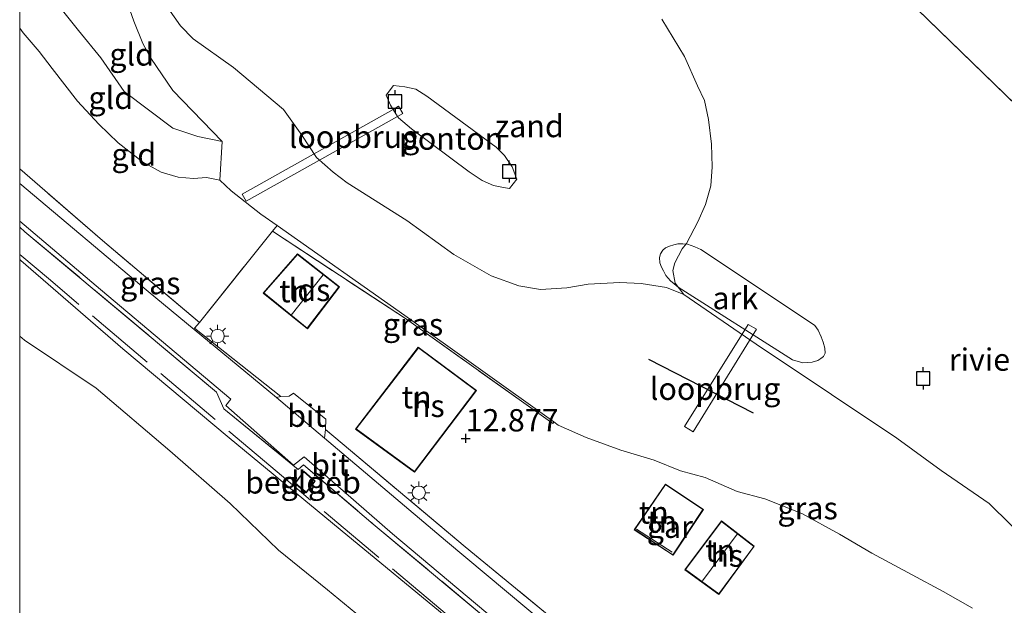
# Model space of a CAD drawing. Units: metres. Extents: x 189997 to 200006, y 437498 to 443753.
# Drawn here: x 190000 to 190110, y 443581 to 443647 of the extents above; entities that cross this region are included whole.
import ezdxf
from ezdxf.enums import TextEntityAlignment as Align

# ---------------------------------------------------------------- set-up
doc = ezdxf.new("R2010")
doc.units = ezdxf.units.M
doc.linetypes.add('IE-TERREINAFSCHEIDING', pattern=[10, 8, -2])
doc.layers.get('0').update_dxf_attribs({"lineweight": 25})
for name, color, linetype, lineweight in [('B-ME-AL-OVERIG-GV-B6', 7, 'BV-GELEIDERAIL', 18), ('B-ME-GW-KRUINLIJN-L-B1', 93, 'Continuous', 18), ('B-ME-GW-TEENLIJN-L-B1', 93, 'Continuous', 18), ('B-ME-IE-GRASLAND-GV-B6', 93, 'Continuous', 18), ('B-ME-IE-GRONDWERKLIJN-GROND_INGERICHT-GV-B6', 253, 'Continuous', 18), ('B-ME-IE-GRONDWERKLIJN-GROND_NIETINGERICHT-GV-B6', 253, 'Continuous', 18), ('B-ME-IE-HULPGEOMETRIE-L-B1', 53, 'Continuous', 18), ('B-ME-IE-MEUBILAIR_WEGMEUBILAIR-LICHTMAST-S-B1', 8, 'Continuous', 18), ('B-ME-IE-TERREINAFSCHEIDING-DOORGANG-L-B1', 8, 'IE-TERREINAFSCHEIDING-KUNSTMATIG-OPEN', 18), ('B-ME-IE-TERREINAFSCHEIDING-RASTERHEKWERK-L-B1', 8, 'IE-TERREINAFSCHEIDING', 18), ('B-ME-KG-KADASTRAAL-DAKRAND-L-B1', 13, 'Continuous', 18), ('B-ME-KG-KADASTRAAL-NOKLIJN-L-B1', 13, 'Continuous', 18), ('B-ME-KW-LOOPBRUG-GV-B7', 213, 'Continuous', 18), ('B-ME-OB-WATERLIJN-L-B1', 133, 'OB-WATERLIJN', 18), ('B-ME-OG-BEBOUWING-GV-B6', 173, 'Continuous', 18), ('B-ME-OG-WATER-GV-B6', 153, 'Continuous', 18), ('B-ME-VH-VERH_SOORT-BITUMEN-GV-B6', 8, 'IE-TERREINAFSCHEIDING-NATUURLIJK-HOUTWAL', 18)]:
    doc.layers.add(name, color=color, linetype=linetype, lineweight=lineweight)
for name, color, linetype in [('B-ME-GR-BOMENRIJ-L-B1', 10, 'Continuous'), ('B-ME-GW-HOOGTEPUNT-S-B1', 10, 'Continuous'), ('B-ME-VV-AFMEERCONSTRUCTIE-S-B1', 10, 'Continuous')]:
    doc.layers.add(name, color=color, linetype=linetype)
doc.styles.add('NLCS-ISO', font='NLCS-ISO.TTF')
doc.linetypes.add('BV-GELEIDERAIL', pattern='A,10,-3,[108,NLCS.SHX,S=1,R=0,X=0,Y=0],-3', length=16)
doc.linetypes.add('IE-TERREINAFSCHEIDING-KUNSTMATIG-OPEN', pattern='A,7,-1.5,[67,NLCS.SHX,S=0.75,R=0,X=0,Y=0],-1.5', length=10)
doc.linetypes.add('IE-TERREINAFSCHEIDING-NATUURLIJK-HOUTWAL', pattern='A,7,-1.5,[67,NLCS.SHX,S=0.75,R=45,X=0,Y=0],-1.5,7,-1.5,[70,NLCS.SHX,S=0.75,R=0,X=0,Y=0],-1.5', length=20)
doc.linetypes.add('OB-WATERLIJN', pattern='A,10,[32,NLCS.SHX,S=2,R=0,X=0,Y=0],-12', length=22)

# ---------------------------------------------------------------- blocks, each defined once
blk = doc.blocks.new('hoogtepunt')
for p, q in [((-0.5, 0), (0.5, 0)), ((0, 0.5), (0, -0.5))]:
    blk.add_line(p, q)
blk = doc.blocks.new('lantaarnpaal')
for p, q in [((0, 0.75), (0, 1.25)), ((-0.75, 0), (-1.25, 0)), ((-0.88, 0.88), (-0.53, 0.53)), ((0.53, 0.53), (0.88, 0.88)), ((0.75, 0), (1.25, 0)), ((-0.53, -0.53), (-0.88, -0.88)), ((0, -0.75), (0, -1.25)), ((0.53, -0.53), (0.88, -0.88))]:
    blk.add_line(p, q)
blk.add_circle((0, 0), 0.75)
blk = doc.blocks.new('meerpaal')
for p, q in [((-0.75, 0), (-1.25, 0)), ((0.75, 0.75), (-0.75, 0.75)), ((-0.75, 0.75), (-0.75, -0.75)), ((0.75, -0.75), (0.75, 0.75)), ((0.75, 0), (1.25, 0)), ((-0.75, -0.75), (0.75, -0.75))]:
    blk.add_line(p, q)

msp = doc.modelspace()

# ---------------------------------------------------------------- linework, layer by layer
at = {"layer": 'B-ME-AL-OVERIG-GV-B6'}
for points in [[(190055.748, 443629.056, 8.742), (190054.907, 443628.006, 8.742), (190054.25, 443628.095, 8.742), (190053.103, 443628.312, 8.742), (190051.835, 443628.888, 8.742), (190050.372, 443629.877, 8.742), (190043.916, 443634.684, 8.742), (190042.466, 443635.911, 8.742), (190042.3631, 443636.0709, 8.742), (190041.86, 443636.8531, 8.742), (190041.552, 443637.332, 8.742), (190041.079, 443638.465, 8.742), (190041.89, 443639.514, 8.742), (190043.178, 443639.372, 8.742), (190044.394, 443639.112, 8.742), (190045.625, 443638.35, 8.742), (190053.406, 443632.639, 8.742), (190054.335, 443631.692, 8.742), (190055.2, 443630.424, 8.742), (190055.748, 443629.056, 8.742)], [(190088.83, 443608.527, 9.029), (190087.805, 443608.459, 9.029), (190086.638, 443608.806, 9.029), (190073.818, 443616.929, 9.029), (190073.385, 443617.317, 9.029), (190072.945, 443617.668, 9.029), (190072.449, 443618.266, 9.029), (190072.18, 443618.783, 9.029), (190071.932, 443619.188, 9.029), (190071.747, 443619.684, 9.029), (190071.739, 443620.257, 9.029), (190071.852, 443620.673, 9.029), (190072.08, 443621.099, 9.029), (190072.409, 443621.35, 9.029), (190072.836, 443621.544, 9.029), (190073.321, 443621.694, 9.029), (190073.788, 443621.783, 9.029), (190074.34, 443621.795, 9.029), (190074.862, 443621.765, 9.029), (190075.674, 443621.465, 9.029), (190076.355, 443621.157, 9.029), (190088.763, 443612.895, 9.029), (190089.127, 443612.657, 9.029), (190089.526, 443612.133, 9.029), (190089.846, 443611.375, 9.029), (190090.057, 443610.785, 9.029), (190090.241, 443610.093, 9.029), (190090.306, 443609.547, 9.029), (190090.117, 443609.192, 9.029), (190089.807, 443608.969, 9.029), (190089.458, 443608.736, 9.029), (190088.83, 443608.527, 9.029)]]:
    msp.add_polyline3d(points, dxfattribs=at)
at = {"layer": 'B-ME-GR-BOMENRIJ-L-B1'}
msp.add_line((190082.265, 443602.812, 11.656), (190070.532, 443608.827, 11.656), dxfattribs=at)
at = {"layer": 'B-ME-GW-KRUINLIJN-L-B1'}
for points in [[(190011.346, 443651.975, 10.342), (190011.883, 443649.31, 10.414), (190012.777, 443646.744, 10.451), (190013.823, 443644.252, 10.566), (190014.7, 443642.603, 10.578), (190017.158, 443638.971, 10.635), (190022.689, 443633.246, 10.68)], [(190000, 443645.9655, 12.9157), (190000.401, 443645.443, 12.906), (190001.287, 443644.371, 12.86), (190002.183, 443643.322, 12.594), (190003.653, 443641.451, 12.508), (190006.483, 443637.791, 12.356), (190008.856, 443635.198, 12.172), (190011.031, 443633.101, 12.094), (190013.775, 443630.968, 12.078), (190015.874, 443629.809, 12.086), (190017.763, 443629.269, 12.098), (190019.499, 443629.132, 12.102), (190020.95, 443629.216, 12.106), (190022.419, 443628.909, 12.106), (190023.721, 443627.733, 12.115), (190027.026, 443625.136, 12.283), (190028.857, 443623.846, 12.337), (190043.187, 443613.752, 12.762), (190059.862, 443601.862, 12.802), (190060.37, 443601.5, 12.803), (190063.509, 443600.12, 12.762), (190067.406, 443598.696, 12.664), (190071.137, 443597.569, 12.664), (190074.088, 443596.372, 12.672), (190076.857, 443595.615, 12.705), (190080.448, 443594.066, 12.75), (190083.52, 443593.221, 12.762), (190087.674, 443591.6, 12.787), (190091.896, 443589.261, 12.787), (190095.543, 443587.151, 12.758), (190100.045, 443584.714, 12.762), (190103.509, 443582.85, 12.725), (190106.796, 443580.979, 12.725)], [(190000, 443620.0401, 13.0202), (190000.14, 443619.925, 13.02), (190011.572, 443610.034, 12.916), (190023.5, 443600.05, 12.822), (190035.925, 443589.809, 12.848), (190048.44, 443579.495, 12.913), (190051.045, 443576.522, 12.864), (190052.309, 443574.278, 12.868), (190052.647, 443570.941, 12.747), (190051.935, 443567.793, 12.639), (190049.29, 443562.93, 12.478), (190046.658, 443559.165, 12.293), (190043.362, 443555.676, 11.937)]]:
    msp.add_polyline3d(points, dxfattribs=at)
at = {"layer": 'B-ME-GW-TEENLIJN-L-B1'}
for points in [[(190074.438, 443616.132, 7.361), (190072.519, 443616.918, 7.369), (190069.664, 443617.344, 7.374), (190067.284, 443617.472, 7.386), (190063.745, 443617.282, 7.39), (190061.338, 443616.867, 7.41), (190058.401, 443616.671, 7.488), (190055.961, 443617.082, 7.525), (190052.863, 443618.228, 7.529), (190048.674, 443620.615, 7.628), (190043.383, 443624.401, 7.685), (190036.698, 443628.635, 7.837), (190035.137, 443629.829, 7.898), (190033.258, 443631.467, 7.902), (190031.647, 443633.982, 7.919), (190029.558, 443636.827, 7.914), (190023.975, 443641.554, 7.935), (190019.455, 443644.756, 7.923), (190018.016, 443646.215, 7.927), (190016.594, 443648.224, 7.927), (190016.004, 443653.091, 8.121)], [(190022.689, 443633.246, 10.68), (190019.984, 443633.832, 10.685), (190017.164, 443634.767, 10.844), (190011.697, 443638.846, 11.008), (190009.088, 443642.621, 10.971), (190006.6, 443645.68, 10.91), (190003.438, 443649.654, 10.903)], [(190038.905, 443559.214, 10.462), (190041.639, 443563.32, 10.519), (190043.422, 443566.99, 10.542), (190043.709, 443570.902, 10.628), (190043.808, 443573.304, 10.782), (190042.98, 443575.541, 10.903), (190039.573, 443578.84, 10.954), (190034.494, 443583.031, 10.962), (190029.01, 443587.477, 10.969), (190023.601, 443592.693, 11.098), (190016.835, 443598.616, 11.181), (190008.58, 443605.643, 11.24), (190000.547, 443610.995, 10.956), (190000, 443611.4568, 10.9505)]]:
    msp.add_polyline3d(points, dxfattribs=at)
at = {"layer": 'B-ME-IE-GRASLAND-GV-B6'}
for points in [[(190106.796, 443580.979, 12.725), (190103.509, 443582.85, 12.725), (190100.045, 443584.714, 12.762), (190095.543, 443587.151, 12.758), (190091.896, 443589.261, 12.787), (190087.674, 443591.6, 12.787), (190083.52, 443593.221, 12.762), (190080.448, 443594.066, 12.75), (190076.857, 443595.615, 12.705), (190074.088, 443596.372, 12.672), (190071.137, 443597.569, 12.664), (190067.406, 443598.696, 12.664), (190063.509, 443600.12, 12.762), (190060.37, 443601.5, 12.803), (190059.862, 443601.862, 12.802), (190043.187, 443613.752, 12.762), (190028.857, 443623.846, 12.337), (190027.026, 443625.136, 12.283), (190023.721, 443627.733, 12.115), (190022.419, 443628.909, 12.106), (190022.689, 443633.246, 10.68), (190017.158, 443638.971, 10.635), (190014.7, 443642.603, 10.578), (190013.823, 443644.252, 10.566), (190012.777, 443646.744, 10.451), (190011.883, 443649.31, 10.414)], [(190016.594, 443648.224, 7.927), (190018.016, 443646.215, 7.927), (190019.455, 443644.756, 7.923), (190023.975, 443641.554, 7.935), (190029.558, 443636.827, 7.914), (190031.647, 443633.982, 7.919), (190033.258, 443631.467, 7.902), (190035.137, 443629.829, 7.898), (190036.698, 443628.635, 7.837), (190043.383, 443624.401, 7.685), (190048.674, 443620.615, 7.628), (190052.863, 443618.228, 7.529), (190055.961, 443617.082, 7.525), (190058.401, 443616.671, 7.488), (190061.338, 443616.867, 7.41), (190063.745, 443617.282, 7.39), (190067.284, 443617.472, 7.386), (190069.664, 443617.344, 7.374), (190072.519, 443616.918, 7.369), (190074.438, 443616.132, 7.361), (190082.555, 443610.559, 7.361), (190091.005, 443604.915, 7.361), (190098.348, 443600.015, 7.361), (190103.307, 443596.399, 7.361), (190108.697, 443592.719, 7.361)], [(190000, 443628.55, 13.1558), (190000, 443630.2102, 13.0904), (190009.27, 443622.169, 13.033), (190020.141, 443612.991, 12.996), (190019.611, 443612.335, 13.033), (190029.281, 443604.699, 13.037), (190028.792, 443604.585, 13.033), (190014.41, 443616.454, 13.069), (190000, 443628.55, 13.1558)], [(190058.827, 443574.382, 12.934), (190039.644, 443590.406, 12.971), (190031.827, 443597.058, 12.992), (190031.222, 443596.501, 12.992), (190022.882, 443603.316, 12.942), (190022.046, 443605.193, 12.938), (190000.594, 443623.152, 13.094), (190000, 443623.6504, 13.0948), (190000, 443624.3408, 13.0724), (190009.041, 443616.679, 13.02), (190023.661, 443604.394, 13.037), (190023.101, 443603.679, 13.037), (190030.697, 443596.988, 12.947), (190031.891, 443597.94, 12.971), (190041.798, 443589.319, 13.012), (190056.452, 443577.036, 13.037)], [(190028.857, 443623.846, 12.337), (190043.187, 443613.752, 12.762), (190059.862, 443601.862, 12.802), (190059.753, 443601.677, 12.873), (190043.368, 443613.341, 12.828), (190028.325, 443623.201, 12.426), (190028.857, 443623.846, 12.337)], [(190110.425, 443571.065, 11.299), (190107.448, 443567.029, 11.799), (190102.218, 443558.831, 12.709), (190101.867, 443558.215, 12.824), (190101.153, 443557.405, 12.794), (190099.411, 443558.064, 12.921), (190093.835, 443559.571, 12.929), (190088.754, 443560.261, 12.945), (190084.849, 443560.557, 12.963), (190083.547, 443560.724, 12.972), (190081.632, 443561.31, 12.96), (190076.675, 443564.55, 12.949), (190065.753, 443573.514, 13.057), (190047.744, 443588.566, 13.02), (190034.171, 443600.016, 13.059), (190034.271, 443601.004, 13.024), (190049.94, 443587.864, 13.164), (190062.091, 443577.877, 12.893), (190077.345, 443565.23, 13.094), (190082.459, 443572.944, 13.176)], [(190108.697, 443592.719, 7.361), (190113.455, 443587.987, 7.361)]]:
    msp.add_polyline3d(points, dxfattribs=at)
at = {"layer": 'B-ME-IE-GRONDWERKLIJN-GROND_INGERICHT-GV-B6'}
for points in [[(190003.438, 443649.654, 10.903), (190011.346, 443651.975, 10.342), (190011.883, 443649.31, 10.414), (190012.777, 443646.744, 10.451), (190013.823, 443644.252, 10.566), (190014.7, 443642.603, 10.578), (190017.158, 443638.971, 10.635), (190022.689, 443633.246, 10.68), (190019.984, 443633.832, 10.685), (190017.164, 443634.767, 10.844), (190011.697, 443638.846, 11.008), (190009.088, 443642.621, 10.971), (190006.6, 443645.68, 10.91), (190003.438, 443649.654, 10.903)], [(190000, 443645.9655, 12.9157), (190000, 443648.9365, 12.1069), (190003.438, 443649.654, 10.903), (190006.6, 443645.68, 10.91), (190009.088, 443642.621, 10.971), (190011.697, 443638.846, 11.008), (190017.164, 443634.767, 10.844), (190019.984, 443633.832, 10.685), (190022.689, 443633.246, 10.68), (190022.419, 443628.909, 12.106), (190020.95, 443629.216, 12.106), (190019.499, 443629.132, 12.102), (190017.763, 443629.269, 12.098), (190015.874, 443629.809, 12.086), (190013.775, 443630.968, 12.078), (190011.031, 443633.101, 12.094), (190008.856, 443635.198, 12.172), (190006.483, 443637.791, 12.356), (190003.653, 443641.451, 12.508), (190002.183, 443643.322, 12.594), (190001.287, 443644.371, 12.86), (190000.401, 443645.443, 12.906), (190000, 443645.9655, 12.9157)], [(190000, 443630.2102, 13.0904), (190000, 443645.9655, 12.9157), (190000.401, 443645.443, 12.906), (190001.287, 443644.371, 12.86), (190002.183, 443643.322, 12.594), (190003.653, 443641.451, 12.508), (190006.483, 443637.791, 12.356), (190008.856, 443635.198, 12.172), (190011.031, 443633.101, 12.094), (190013.775, 443630.968, 12.078), (190015.874, 443629.809, 12.086), (190017.763, 443629.269, 12.098), (190019.499, 443629.132, 12.102), (190020.95, 443629.216, 12.106), (190022.419, 443628.909, 12.106), (190023.721, 443627.733, 12.115), (190027.026, 443625.136, 12.283), (190028.857, 443623.846, 12.337), (190028.325, 443623.201, 12.426), (190020.141, 443612.991, 12.996), (190009.27, 443622.169, 13.033), (190000, 443630.2102, 13.0904)], [(190048.44, 443579.495, 12.913), (190035.925, 443589.809, 12.848), (190023.5, 443600.05, 12.822), (190011.572, 443610.034, 12.916), (190000.14, 443619.925, 13.02), (190000, 443620.0401, 13.0202), (190000, 443623.6504, 13.0948), (190000.594, 443623.152, 13.094), (190022.046, 443605.193, 12.938), (190022.882, 443603.316, 12.942), (190031.222, 443596.501, 12.992), (190031.827, 443597.058, 12.992), (190039.644, 443590.406, 12.971), (190058.827, 443574.382, 12.934)], [(190062.091, 443577.877, 12.893), (190049.94, 443587.864, 13.164), (190034.271, 443601.004, 13.024), (190034.327, 443602.143, 13.024), (190030.699, 443605.081, 12.967), (190030.222, 443604.749, 12.996), (190029.281, 443604.699, 13.037), (190019.611, 443612.335, 13.033), (190020.141, 443612.991, 12.996), (190028.325, 443623.201, 12.426)], [(190028.325, 443623.201, 12.426), (190043.368, 443613.341, 12.828), (190059.753, 443601.677, 12.873), (190059.862, 443601.862, 12.802), (190060.37, 443601.5, 12.803), (190063.509, 443600.12, 12.762), (190067.406, 443598.696, 12.664), (190071.137, 443597.569, 12.664), (190074.088, 443596.372, 12.672), (190076.857, 443595.615, 12.705), (190080.448, 443594.066, 12.75), (190083.52, 443593.221, 12.762), (190087.674, 443591.6, 12.787), (190091.896, 443589.261, 12.787), (190095.543, 443587.151, 12.758), (190100.045, 443584.714, 12.762), (190103.509, 443582.85, 12.725), (190106.796, 443580.979, 12.725)], [(190000, 443620.0401, 13.0202), (190000.14, 443619.925, 13.02), (190011.572, 443610.034, 12.916), (190023.5, 443600.05, 12.822), (190035.925, 443589.809, 12.848), (190048.44, 443579.495, 12.913)], [(190011.012, 443516.121, 10.074), (190019.769, 443528.061, 10.193), (190025.276, 443537.008, 10.209), (190028.702, 443543.085, 10.328), (190033.013, 443549.443, 10.328), (190038.055, 443557.154, 10.418), (190038.905, 443559.214, 10.462), (190041.639, 443563.32, 10.519), (190043.422, 443566.99, 10.542), (190043.709, 443570.902, 10.628), (190043.808, 443573.304, 10.782), (190042.98, 443575.541, 10.903), (190039.573, 443578.84, 10.954), (190034.494, 443583.031, 10.962), (190029.01, 443587.477, 10.969), (190023.601, 443592.693, 11.098), (190016.835, 443598.616, 11.181), (190008.58, 443605.643, 11.24), (190000.547, 443610.995, 10.956), (190000, 443611.4568, 10.9505), (190000, 443620.0401, 13.0202)], [(190027.294, 443616.284, 12.623), (190032.251, 443612.265, 12.623), (190035.862, 443616.975, 12.623), (190031.155, 443620.672, 12.623), (190027.294, 443616.284, 12.623)], [(190000, 443611.4568, 10.9505), (190000.547, 443610.995, 10.956), (190008.58, 443605.643, 11.24), (190016.835, 443598.616, 11.181), (190023.601, 443592.693, 11.098), (190029.01, 443587.477, 10.969), (190034.494, 443583.031, 10.962), (190039.573, 443578.84, 10.954), (190042.98, 443575.541, 10.903), (190043.808, 443573.304, 10.782), (190043.709, 443570.902, 10.628), (190043.422, 443566.99, 10.542), (190041.639, 443563.32, 10.519), (190038.905, 443559.214, 10.462), (190038.055, 443557.154, 10.418), (190033.013, 443549.443, 10.328), (190028.702, 443543.085, 10.328), (190025.276, 443537.008, 10.209), (190019.769, 443528.061, 10.193), (190011.012, 443516.121, 10.074), (190005.103, 443507.709, 10.058), (190000, 443500.6112, 10.0912), (190000, 443611.4568, 10.9505)], [(190044.686, 443610.226, 12.824), (190037.644, 443601.052, 12.824), (190044.274, 443596.229, 12.824), (190051.219, 443605.361, 12.824), (190044.686, 443610.226, 12.824)], [(190030.85, 443594.96, 12.906), (190032.113, 443593.905, 12.906), (190033.115, 443595.228, 12.906), (190031.835, 443596.317, 12.906), (190030.85, 443594.96, 12.906)], [(190068.9, 443589.774, 12.742), (190073.244, 443586.907, 12.742), (190076.644, 443592.045, 12.742), (190072.4, 443594.89, 12.742), (190068.9, 443589.774, 12.742)], [(190078.664, 443590.751, 12.918), (190074.577, 443585.289, 12.918), (190078.387, 443582.522, 12.918), (190082.351, 443587.913, 12.918), (190078.664, 443590.751, 12.918)]]:
    msp.add_polyline3d(points, dxfattribs=at)
at = {"layer": 'B-ME-IE-GRONDWERKLIJN-GROND_NIETINGERICHT-GV-B6'}
msp.add_polyline3d([(190072.003, 443646.959, 7.361), (190074.516, 443642.796, 7.361), (190075.977, 443639.488, 7.361), (190076.766, 443637.848, 7.361), (190077.23, 443635.708, 7.361), (190077.55, 443632.943, 7.361), (190077.615, 443630.439, 7.361), (190077.487, 443628.309, 7.361), (190076.867, 443626.185, 7.361), (190076.021, 443624.274, 7.361), (190074.764, 443621.819, 7.361), (190074.284, 443621.226, 7.361), (190073.435, 443619.649, 7.361), (190073.215, 443618.805, 7.361), (190073.478, 443617.408, 7.361), (190074.438, 443616.132, 7.361), (190072.519, 443616.918, 7.369), (190069.664, 443617.344, 7.374), (190067.284, 443617.472, 7.386), (190063.745, 443617.282, 7.39), (190061.338, 443616.867, 7.41), (190058.401, 443616.671, 7.488), (190055.961, 443617.082, 7.525), (190052.863, 443618.228, 7.529), (190048.674, 443620.615, 7.628), (190043.383, 443624.401, 7.685), (190036.698, 443628.635, 7.837), (190035.137, 443629.829, 7.898), (190033.258, 443631.467, 7.902), (190031.647, 443633.982, 7.919), (190029.558, 443636.827, 7.914), (190023.975, 443641.554, 7.935), (190019.455, 443644.756, 7.923), (190018.016, 443646.215, 7.927), (190016.594, 443648.224, 7.927)], dxfattribs=at)
at = {"layer": 'B-ME-IE-HULPGEOMETRIE-L-B1'}
msp.add_line((190163.984, 443586.643, 7.361), (190081.991, 443666.147, 7.361), dxfattribs=at)
at = {"layer": 'B-ME-IE-TERREINAFSCHEIDING-DOORGANG-L-B1'}
msp.add_line((190034.327, 443602.143, 13.024), (190030.699, 443605.081, 12.967), dxfattribs=at)
at = {"layer": 'B-ME-IE-TERREINAFSCHEIDING-RASTERHEKWERK-L-B1'}
msp.add_line((190020.141, 443612.991, 12.996), (190028.325, 443623.201, 12.426), dxfattribs=at)
for points in [[(190020.141, 443612.991, 12.996), (190009.27, 443622.169, 13.033), (190000, 443630.2102, 13.0904)], [(190000, 443623.6504, 13.0948), (190000.594, 443623.152, 13.094), (190022.046, 443605.193, 12.938), (190022.882, 443603.316, 12.942), (190031.222, 443596.501, 12.992), (190031.827, 443597.058, 12.992), (190039.644, 443590.406, 12.971), (190058.827, 443574.382, 12.934), (190072.085, 443563.322, 12.942), (190073.584, 443561.129, 12.93)], [(190028.325, 443623.201, 12.426), (190043.368, 443613.341, 12.828), (190059.753, 443601.677, 12.873), (190059.862, 443601.862, 12.802)], [(190071.051, 443558.76, 12.913), (190071.271, 443560.651, 12.896), (190066.4104, 443564.7361, 12.9062), (190055.601, 443573.821, 12.88), (190029.573, 443595.652, 12.759), (190003.435, 443617.714, 12.889), (190000, 443620.6083, 12.8806)], [(190030.699, 443605.081, 12.967), (190030.222, 443604.749, 12.996), (190029.281, 443604.699, 13.037), (190019.611, 443612.335, 13.033), (190020.141, 443612.991, 12.996)], [(190077.345, 443565.23, 13.094), (190062.091, 443577.877, 12.893), (190049.94, 443587.864, 13.164), (190034.271, 443601.004, 13.024), (190034.327, 443602.143, 13.024)]]:
    msp.add_polyline3d(points, dxfattribs=at)
at = {"layer": 'B-ME-KG-KADASTRAAL-DAKRAND-L-B1'}
for points in [[(190032.242, 443612.336, 14.77), (190035.792, 443616.966, 14.77), (190031.161, 443620.603, 14.274), (190027.366, 443616.29, 14.274), (190032.242, 443612.336, 14.77)], [(190044.264, 443596.298, 16.036), (190051.149, 443605.351, 16.036), (190044.696, 443610.156, 16.036), (190037.715, 443601.062, 16.036), (190044.264, 443596.298, 16.036)], [(190030.917, 443594.969, 14.077), (190031.844, 443596.244, 14.077), (190033.047, 443595.221, 14.077), (190032.105, 443593.977, 14.077), (190030.917, 443594.969, 14.077)], [(190073.23, 443586.977, 15.45), (190068.97, 443589.788, 15.45), (190072.413, 443594.821, 15.323), (190076.575, 443592.031, 15.323), (190073.23, 443586.977, 15.45)], [(190078.376, 443582.591, 16.192), (190082.282, 443587.903, 16.192), (190078.674, 443590.68, 16.192), (190074.647, 443585.3, 16.192), (190078.376, 443582.591, 16.192)]]:
    msp.add_polyline3d(points, dxfattribs=at)
at = {"layer": 'B-ME-KG-KADASTRAAL-NOKLIJN-L-B1'}
for p, q in [((190030.439, 443613.798, 16.003), (190034.015, 443618.313, 15.93)), ((190073.161, 443587.245, 15.45), (190069.151, 443589.838, 15.45)), ((190076.538, 443584.03, 19.241), (190080.42, 443589.28, 19.241))]:
    msp.add_line(p, q, dxfattribs=at)
at = {"layer": 'B-ME-KW-LOOPBRUG-GV-B7'}
for points in [[(190042.3631, 443636.0709, 9.0595), (190025.4, 443626.557, 11.817), (190024.958, 443627.35, 11.817), (190041.86, 443636.8531, 9.0635), (190042.477, 443637.2, 8.963), (190042.957, 443636.404, 8.963), (190042.3631, 443636.0709, 9.0595)], [(190075.5049, 443600.7469, 11.23), (190074.5127, 443601.3184, 11.22), (190081.6617, 443612.7669, 9.11), (190082.6142, 443612.2378, 9.1), (190075.5049, 443600.7469, 11.23)]]:
    msp.add_polyline3d(points, dxfattribs=at)
at = {"layer": 'B-ME-OB-WATERLIJN-L-B1'}
msp.add_polyline3d([(190072.003, 443646.959, 7.361), (190074.516, 443642.796, 7.361), (190075.977, 443639.488, 7.361), (190076.766, 443637.848, 7.361), (190077.23, 443635.708, 7.361), (190077.55, 443632.943, 7.361), (190077.615, 443630.439, 7.361), (190077.487, 443628.309, 7.361), (190076.867, 443626.185, 7.361), (190076.021, 443624.274, 7.361), (190074.764, 443621.819, 7.361), (190074.284, 443621.226, 7.361), (190073.435, 443619.649, 7.361), (190073.215, 443618.805, 7.361), (190073.478, 443617.408, 7.361), (190074.438, 443616.132, 7.361), (190082.555, 443610.559, 7.361), (190091.005, 443604.915, 7.361), (190098.348, 443600.015, 7.361), (190103.307, 443596.399, 7.361), (190108.697, 443592.719, 7.361), (190113.455, 443587.987, 7.361)], dxfattribs=at)
at = {"layer": 'B-ME-OG-BEBOUWING-GV-B6'}
for points in [[(190035.862, 443616.975, 12.623), (190032.251, 443612.265, 12.623), (190027.294, 443616.284, 12.623), (190031.155, 443620.672, 12.623), (190035.862, 443616.975, 12.623)], [(190051.219, 443605.361, 12.824), (190044.274, 443596.229, 12.824), (190037.644, 443601.052, 12.824), (190044.686, 443610.226, 12.824), (190051.219, 443605.361, 12.824)], [(190030.85, 443594.96, 12.906), (190031.835, 443596.317, 12.906), (190033.115, 443595.228, 12.906), (190032.113, 443593.905, 12.906), (190030.85, 443594.96, 12.906)], [(190073.244, 443586.907, 12.742), (190068.9, 443589.774, 12.742), (190072.4, 443594.89, 12.742), (190076.644, 443592.045, 12.742), (190073.244, 443586.907, 12.742)], [(190082.351, 443587.913, 12.918), (190078.387, 443582.522, 12.918), (190074.577, 443585.289, 12.918), (190078.664, 443590.751, 12.918), (190082.351, 443587.913, 12.918)]]:
    msp.add_polyline3d(points, dxfattribs=at)
at = {"layer": 'B-ME-OG-WATER-GV-B6'}
for points in [[(190163.984, 443586.643, 7.361), (190081.9912, 443666.1468, 7.361), (190169.177, 443682.408, 7.361), (190254.109, 443493.256, 7.361)], [(190081.9912, 443666.1468, 7.361), (190163.984, 443586.643, 7.361)], [(190113.455, 443587.987, 7.361), (190108.697, 443592.719, 7.361), (190103.307, 443596.399, 7.361), (190098.348, 443600.015, 7.361), (190091.005, 443604.915, 7.361), (190082.555, 443610.559, 7.361), (190074.438, 443616.132, 7.361), (190073.478, 443617.408, 7.361), (190073.215, 443618.805, 7.361), (190073.435, 443619.649, 7.361), (190074.284, 443621.226, 7.361), (190074.764, 443621.819, 7.361), (190076.021, 443624.274, 7.361), (190076.867, 443626.185, 7.361), (190077.487, 443628.309, 7.361), (190077.615, 443630.439, 7.361), (190077.55, 443632.943, 7.361), (190077.23, 443635.708, 7.361), (190076.766, 443637.848, 7.361), (190075.977, 443639.488, 7.361), (190074.516, 443642.796, 7.361), (190072.003, 443646.959, 7.361)]]:
    msp.add_polyline3d(points, dxfattribs=at)
at = {"layer": 'B-ME-VH-VERH_SOORT-BITUMEN-GV-B6'}
for points in [[(190000, 443628.55, 13.1558), (190014.41, 443616.454, 13.069), (190028.792, 443604.585, 13.033), (190033.466, 443600.61, 13.061), (190034.171, 443600.016, 13.059), (190047.744, 443588.566, 13.02), (190065.753, 443573.514, 13.057), (190076.675, 443564.55, 12.949), (190074.528, 443561.686, 12.873), (190069.649, 443566.005, 12.955), (190056.452, 443577.036, 13.037), (190041.798, 443589.319, 13.012), (190031.891, 443597.94, 12.971), (190030.697, 443596.988, 12.947), (190023.101, 443603.679, 13.037), (190023.661, 443604.394, 13.037), (190009.041, 443616.679, 13.02), (190000, 443624.3408, 13.0724), (190000, 443628.55, 13.1558)], [(190034.171, 443600.016, 13.059), (190033.466, 443600.61, 13.061), (190028.792, 443604.585, 13.033), (190029.281, 443604.699, 13.037), (190030.222, 443604.749, 12.996), (190030.699, 443605.081, 12.967), (190034.327, 443602.143, 13.024), (190034.271, 443601.004, 13.024), (190034.171, 443600.016, 13.059)]]:
    msp.add_polyline3d(points, dxfattribs=at)

# ---------------------------------------------------------------- block references
at = {"layer": 'B-ME-GW-HOOGTEPUNT-S-B1', "rotation": 90}
msp.add_blockref('hoogtepunt', (190049.997, 443600, 12.877), dxfattribs=at)
msp.add_blockref('hoogtepunt', (190049.997, 443600, 12.877), dxfattribs=at)
at = {"layer": 'B-ME-IE-MEUBILAIR_WEGMEUBILAIR-LICHTMAST-S-B1', "rotation": 90}
for p in [(190022.187, 443611.467, 13.024), (190044.744, 443593.919, 13.024)]:
    msp.add_blockref('lantaarnpaal', p, dxfattribs=at)
at = {"layer": 'B-ME-VV-AFMEERCONSTRUCTIE-S-B1', "rotation": 90}
for p in [(190042.075, 443637.752, 8.742), (190054.868, 443629.897, 8.767), (190101.285, 443606.723, 7.292)]:
    msp.add_blockref('meerpaal', p, dxfattribs=at)

# ---------------------------------------------------------------- texts
at = {"layer": 'B-ME-AL-OVERIG-GV-B6', "ltscale": 0.2, "style": 'NLCS-ISO'}
for s, p in [('ponton', (190048.3614, 443633.5855)), ('ark', (190080.2207, 443615.7224))]:
    msp.add_text(s, height=2.5, dxfattribs=at).set_placement(p, align=Align.MIDDLE_CENTER)
at = {"layer": 'B-ME-GW-HOOGTEPUNT-S-B1', "ltscale": 0.2, "style": 'NLCS-ISO'}
msp.add_text('12.877', height=2.5, dxfattribs=at).set_placement((190049.997, 443600, 12.877), align=Align.BOTTOM_LEFT)
msp.add_text('12.877', height=2.5, dxfattribs=at).set_placement((190049.997, 443600, 12.877), align=Align.BOTTOM_LEFT)
at = {"layer": 'B-ME-IE-GRASLAND-GV-B6', "ltscale": 0.2, "style": 'NLCS-ISO'}
for p in [(190014.6405, 443617.3976), (190044.0935, 443612.7615), (190088.3289, 443592.188)]:
    msp.add_text('gras', height=2.5, dxfattribs=at).set_placement(p, align=Align.MIDDLE_CENTER)
at = {"layer": 'B-ME-IE-GRONDWERKLIJN-GROND_INGERICHT-GV-B6', "ltscale": 0.2, "style": 'NLCS-ISO'}
for s, p in [('gld', (190012.5561, 443643.0111)), ('gld', (190010.2102, 443638.1519)), ('gld', (190012.7961, 443631.7928)), ('tn', (190030.7712, 443616.496)), ('tn', (190044.5018, 443604.6188)), ('gld', (190031.7526, 443595.074)), ('tn', (190071.0848, 443591.706)), ('tn', (190072.0176, 443590.678)), ('tn', (190078.5286, 443587.4452))]:
    msp.add_text(s, height=2.5, dxfattribs=at).set_placement(p, align=Align.MIDDLE_CENTER)
at = {"layer": 'B-ME-IE-GRONDWERKLIJN-GROND_NIETINGERICHT-GV-B6', "ltscale": 0.2, "style": 'NLCS-ISO'}
msp.add_text('zand', height=2.5, dxfattribs=at).set_placement((190057.1255, 443634.9917), align=Align.MIDDLE_CENTER)
at = {"layer": 'B-ME-KW-LOOPBRUG-GV-B7', "ltscale": 0.2, "style": 'NLCS-ISO'}
for p in [(190037.4826, 443633.7866), (190077.9597, 443605.5634)]:
    msp.add_text('loopbrug', height=2.5, dxfattribs=at).set_placement(p, align=Align.MIDDLE_CENTER)
at = {"layer": 'B-ME-OG-BEBOUWING-GV-B6', "ltscale": 0.2, "style": 'NLCS-ISO'}
for s, p in [('lds', (190032.4848, 443616.6342)), ('hs', (190045.8084, 443603.6458)), ('bed.geb', (190031.7526, 443595.074)), ('gar', (190072.8864, 443590.1046)), ('hs', (190079.266, 443586.8776))]:
    msp.add_text(s, height=2.5, dxfattribs=at).set_placement(p, align=Align.MIDDLE_CENTER)
at = {"layer": 'B-ME-OG-WATER-GV-B6', "ltscale": 0.2, "style": 'NLCS-ISO'}
msp.add_text('rivier', height=2.5, dxfattribs=at).set_placement((190108.258, 443608.8299), align=Align.MIDDLE_CENTER)
at = {"layer": 'B-ME-VH-VERH_SOORT-BITUMEN-GV-B6', "ltscale": 0.2, "style": 'NLCS-ISO'}
for p in [(190032.1556, 443602.5448), (190034.8331, 443597.0243)]:
    msp.add_text('bit', height=2.5, dxfattribs=at).set_placement(p, align=Align.MIDDLE_CENTER)

doc.saveas('drawing.dxf')
